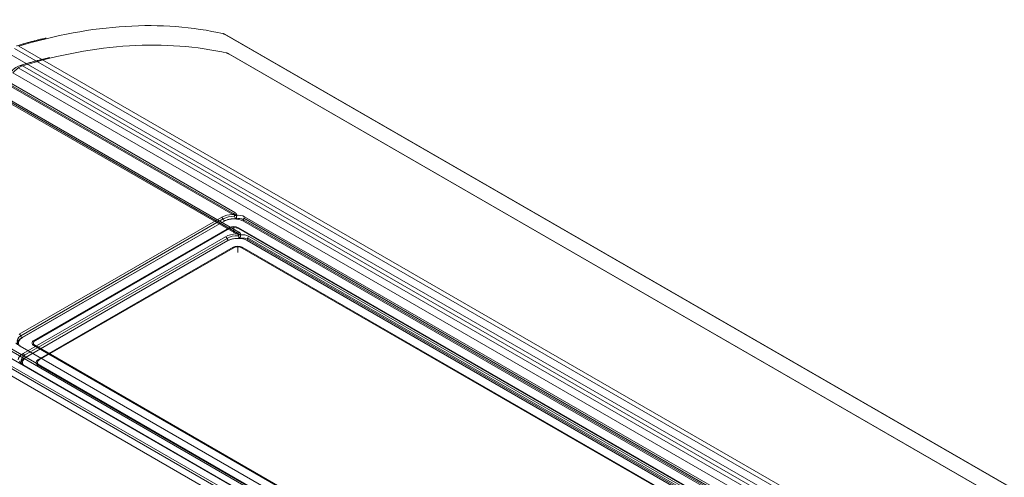
# Model space of a CAD drawing. Units: inches. Extents: x 78 to 1112, y 73 to 811.
# Drawn here: x 617 to 693, y 699 to 734 of the extents above; entities that cross this region are included whole.
import ezdxf

# ---------------------------------------------------------------- set-up
doc = ezdxf.new("R2010")
doc.units = ezdxf.units.IN
doc.header["$MEASUREMENT"] = 0
doc.layers.add('LATS_CONTROL', color=2, linetype='Continuous', lineweight=0)

msp = doc.modelspace()

# ---------------------------------------------------------------- linework, layer by layer
at = {"layer": 'LATS_CONTROL', "color": 3, "linetype": 'Continuous'}
for p, q in [((727.673, 678.498), (632.779, 733.285)), ((727.768, 678.461), (632.875, 733.248)), ((711.032, 676.97), (616.138, 731.756)), ((616.563, 732.151), (711.456, 677.364)), ((616.896, 732.315), (711.79, 677.528)), ((727.975, 676.988), (633.082, 731.775)), ((728.071, 676.951), (633.177, 731.738)), ((614.808, 730.154), (633.559, 719.329)), ((614.898, 730.246), (633.649, 719.421)), ((711.334, 675.46), (616.441, 730.246)), ((616.865, 730.641), (711.759, 675.854)), ((617.198, 730.805), (712.092, 676.018)), ((633.477, 719.27), (614.726, 730.096)), ((615.111, 728.644), (633.861, 717.819)), ((615.2, 728.736), (633.951, 717.91)), ((633.779, 717.76), (615.029, 728.586)), ((691.019, 665.534), (596.126, 720.321)), ((596.387, 720.353), (691.281, 665.566)), ((690.523, 665.25), (595.629, 720.037)), ((691.322, 664.024), (596.428, 718.811)), ((596.689, 718.843), (691.583, 664.056)), ((616.932, 709.988), (632.628, 719.05)), ((617.054, 709.861), (632.75, 718.923)), ((632.805, 718.751), (617.108, 709.689)), ((617.197, 709.728), (632.824, 718.75)), ((632.805, 718.739), (632.805, 718.751)), ((634.308, 718.751), (634.311, 718.867)), ((690.241, 686.458), (634.309, 718.75)), ((690.314, 686.534), (634.311, 718.867)), ((634.334, 718.974), (690.337, 686.64)), ((634.402, 719.091), (690.405, 686.758)), ((690.825, 663.74), (595.932, 718.527)), ((618.081, 709.503), (633.213, 718.24)), ((618.187, 709.503), (633.213, 718.179)), ((633.213, 718.179), (633.213, 718.24)), ((633.567, 717.835), (633.567, 718.324)), ((689.357, 686.233), (633.92, 718.24)), ((633.92, 718.24), (633.92, 718.179)), ((689.251, 686.233), (633.92, 718.179)), ((617.234, 708.478), (632.93, 717.54)), ((617.356, 708.351), (633.052, 717.413)), ((633.107, 717.241), (617.411, 708.179)), ((617.499, 708.218), (633.126, 717.24)), ((633.107, 717.229), (633.107, 717.241)), ((634.61, 717.241), (634.613, 717.357)), ((690.544, 684.948), (634.611, 717.24)), ((690.616, 685.024), (634.613, 717.357)), ((634.636, 717.464), (690.639, 685.13)), ((634.704, 717.581), (690.707, 685.248)), ((618.383, 707.993), (633.515, 716.73)), ((618.489, 707.993), (633.515, 716.669)), ((633.515, 716.669), (633.515, 716.73)), ((633.869, 716.325), (633.869, 716.814)), ((689.66, 684.723), (634.223, 716.73)), ((634.223, 716.73), (634.223, 716.669)), ((689.554, 684.723), (634.223, 716.669)), ((617.109, 709.67), (617.108, 709.689)), ((673.017, 676.719), (617.014, 709.052)), ((673.056, 676.707), (617.053, 709.041)), ((618.041, 709.299), (618.041, 709.122)), ((618.081, 709.503), (618.081, 709.413)), ((673.518, 677.089), (618.081, 709.095)), ((618.187, 709.095), (618.187, 709.034)), ((673.518, 677.15), (618.187, 709.095)), ((617.411, 708.16), (617.411, 708.179)), ((617.192, 707.789), (617.192, 707.619)), ((673.319, 675.209), (617.316, 707.542)), ((673.358, 675.197), (617.356, 707.531)), ((618.343, 707.789), (618.343, 707.612)), ((618.383, 707.993), (618.383, 707.903)), ((673.82, 675.579), (618.383, 707.585)), ((618.489, 707.585), (618.489, 707.524)), ((673.82, 675.64), (618.489, 707.585))]:
    msp.add_line(p, q, dxfattribs=at)
for centre, major_axis, ratio, start_param, end_param in [((606.263, 674.103), (32.763, 56.746), 0.57735, 0.176084, 0.553838), ((632.618, 732.924), (-0.089, -0.39), 0.803871, 2.898746, 3.140059), ((632.375, 732.382), (-0.5, -0.866), 0.57735, 3.141586, 3.317677), ((606.565, 672.593), (32.763, 56.746), 0.57735, 0.176084, 0.553838), ((632.92, 731.414), (-0.089, -0.39), 0.803871, 2.898746, 3.140059), ((632.677, 730.872), (-0.5, -0.866), 0.57735, 3.141586, 3.317677), ((616.955, 729.472), (0.75, 1.299), 0.57735, 0.553838, 1.291544), ((617.133, 730.449), (0.117, -0.383), 0.69444, 2.502063, 3.142384), ((633.556, 718.514), (1.313, 0), 0.57735, 1.63104, 2.356194), ((632.628, 718.846), (0.125, -0.217), 0.57735, 0.820305, 2.356194), ((633.556, 718.514), (-1.071, 0), 0.57735, 4.647433, 5.56328), ((633.556, 718.317), (-1.063, 0), 0.57735, 4.551922, 5.497787), ((633.567, 718.322), (-1.05, 0), 0.57735, 3.926991, 5.497787), ((633.477, 719.679), (0.25, 0.433), 0.57735, 3.926991, 4.433136), ((633.617, 719.461), (0.498, -0.047), 0.523016, 4.78543, 5.112915), ((633.488, 717.978), (1.104, 0.957), 0.702501, 0.23857, 0.789212), ((634.488, 718.962), (-0.125, -0.217), 0.57735, 4.433136, 5.462881), ((633.567, 718.036), (0.5, 0), 0.57735, 0.785398, 2.356194), ((633.567, 717.975), (-0.5, 0), 0.57735, 3.926991, 5.497787), ((633.858, 717.004), (1.313, 0), 0.57735, 1.63104, 2.356194), ((632.93, 717.336), (0.125, -0.217), 0.57735, 0.820305, 2.356194), ((633.858, 717.004), (-1.071, 0), 0.57735, 4.647433, 5.56328), ((633.858, 716.807), (-1.063, 0), 0.57735, 4.551922, 5.497787), ((633.869, 716.812), (-1.05, 0), 0.57735, 3.926991, 5.497787), ((633.779, 718.169), (0.25, 0.433), 0.57735, 3.926991, 4.433136), ((633.92, 717.951), (0.498, -0.047), 0.523016, 4.78543, 5.112915), ((633.79, 716.468), (1.104, 0.957), 0.702501, 0.23857, 0.789212), ((634.79, 717.452), (-0.125, -0.217), 0.57735, 4.433136, 5.462881), ((633.869, 716.526), (0.5, 0), 0.57735, 0.785398, 2.356194), ((633.869, 716.465), (-0.5, 0), 0.57735, 3.926991, 5.497787), ((617.86, 709.452), (-1.071, 0), 0.57735, 5.56328, 6.467621), ((617.86, 709.255), (-1.063, 0), 0.57735, 5.497787, 6.307876), ((617.94, 709.299), (-1.05, 0), 0.57735, 5.497787, 6.642308), ((616.932, 709.783), (0.125, -0.217), 0.57735, 0.820305, 2.356194), ((617.928, 708.995), (-1.289, 0.438), 0.232052, 0.313467, 0.864109), ((616.928, 708.824), (-0.125, -0.217), 0.57735, 3.141591, 3.420845), ((618.435, 709.299), (0.5, 0), 0.57735, 2.356194, 3.926991), ((618.541, 709.299), (-0.5, 0), 0.57735, 5.497787, 7.068583), ((618.162, 707.942), (1.313, 0), 0.57735, 2.356194, 3.081349), ((618.162, 707.942), (-1.071, 0), 0.57735, 5.56328, 6.467621), ((618.162, 707.745), (-1.063, 0), 0.57735, 5.497787, 6.307876), ((618.242, 707.789), (-1.05, 0), 0.57735, 5.497787, 6.642308), ((617.234, 708.273), (0.125, -0.217), 0.57735, 0.820305, 2.356194), ((618.23, 707.485), (-1.289, 0.438), 0.232052, 0.313467, 0.864109), ((617.231, 707.314), (-0.125, -0.217), 0.57735, 3.141591, 3.420845), ((618.737, 707.789), (0.5, 0), 0.57735, 2.356194, 3.926991), ((618.843, 707.789), (-0.5, 0), 0.57735, 5.497787, 7.068583)]:
    msp.add_ellipse(centre, major_axis=major_axis, ratio=ratio, start_param=start_param, end_param=end_param, dxfattribs=at)
for points, degree in [([(632.866, 733.242), (632.707, 733.314)], 1), ([(619.017, 732.953), (617.875, 732.7), (616.714, 732.342)], 2), ([(633.168, 731.731), (633.009, 731.804)], 1), ([(619.319, 731.443), (618.178, 731.19), (617.017, 730.832)], 2), ([(617.108, 707.682), (617.102, 707.728)], 1)]:
    msp.add_open_spline(points, degree=degree, dxfattribs=at)
for points, degree, knots in [([(617.017, 730.832), (616.931, 730.805), (616.707, 730.708), (616.455, 730.507), (616.304, 730.337), (616.269, 730.294)], 3, [0, 0, 0, 0, 0.308857, 0.833697, 1, 1, 1, 1]), ([(633.629, 719.198), (633.623, 719.209), (633.61, 719.233), (633.551, 719.254), (633.507, 719.264), (633.477, 719.27)], 3, [0, 0, 0, 0, 0.243526, 0.496002, 1, 1, 1, 1]), ([(633.715, 719.197), (633.715, 719.204), (633.714, 719.21), (633.709, 719.226), (633.703, 719.234), (633.685, 719.255), (633.67, 719.265), (633.622, 719.291), (633.584, 719.301), (633.541, 719.308), (633.538, 719.308), (633.534, 719.309)], 3, [0, 0, 0, 0, 0.088385, 0.088385, 0.224501, 0.224501, 0.466016, 0.466016, 0.9539, 0.9539, 1, 1, 1, 1]), ([(633.726, 718.923), (633.709, 718.941), (633.676, 718.979), (633.625, 719.071), (633.627, 719.147), (633.629, 719.198)], 3, [0, 0, 0, 0, 0.253646, 0.506033, 1, 1, 1, 1]), ([(633.649, 719.421), (633.715, 719.382), (633.751, 719.332), (633.772, 719.304), (633.792, 719.239), (633.789, 719.203)], 2, [0, 0, 0, 0.5, 0.5, 0.75, 1, 1, 1]), ([(633.789, 719.203), (633.789, 719.197), (633.788, 719.186), (633.787, 719.163), (633.784, 719.12), (633.775, 719.055), (633.755, 718.982), (633.736, 718.943), (633.726, 718.923)], 3, [0, 0, 0, 0, 0.062294, 0.125025, 0.250229, 0.499259, 0.749007, 1, 1, 1, 1]), ([(634.311, 718.867), (634.223, 718.904), (634.045, 718.978), (633.832, 718.941), (633.726, 718.923)], 3, [0, 0, 0, 0, 0.499147, 1, 1, 1, 1]), ([(633.931, 717.688), (633.925, 717.699), (633.912, 717.723), (633.853, 717.744), (633.809, 717.754), (633.779, 717.76)], 3, [0, 0, 0, 0, 0.243526, 0.496002, 1, 1, 1, 1]), ([(634.017, 717.687), (634.018, 717.694), (634.016, 717.7), (634.011, 717.716), (634.006, 717.724), (633.988, 717.745), (633.972, 717.755), (633.924, 717.78), (633.886, 717.791), (633.844, 717.798), (633.84, 717.798), (633.836, 717.799)], 3, [0, 0, 0, 0, 0.088385, 0.088385, 0.224501, 0.224501, 0.466016, 0.466016, 0.9539, 0.9539, 1, 1, 1, 1]), ([(634.028, 717.413), (634.012, 717.431), (633.979, 717.469), (633.927, 717.561), (633.93, 717.637), (633.931, 717.688)], 3, [0, 0, 0, 0, 0.253646, 0.506033, 1, 1, 1, 1]), ([(633.951, 717.91), (634.017, 717.872), (634.054, 717.822), (634.074, 717.794), (634.094, 717.729), (634.091, 717.693)], 2, [0, 0, 0, 0.5, 0.5, 0.75, 1, 1, 1]), ([(634.091, 717.693), (634.091, 717.687), (634.09, 717.676), (634.089, 717.653), (634.086, 717.61), (634.077, 717.545), (634.057, 717.472), (634.038, 717.433), (634.028, 717.413)], 3, [0, 0, 0, 0, 0.062294, 0.125025, 0.250229, 0.499259, 0.749007, 1, 1, 1, 1]), ([(634.613, 717.357), (634.525, 717.394), (634.347, 717.468), (634.135, 717.431), (634.028, 717.413)], 3, [0, 0, 0, 0, 0.499147, 1, 1, 1, 1]), ([(616.949, 707.883), (616.994, 707.86), (617.061, 707.824), (617.099, 707.723), (617.108, 707.672), (617.113, 707.647)], 3, [0, 0, 0, 0, 0.493967, 0.746354, 1, 1, 1, 1]), ([(617.113, 707.647), (617.113, 707.661), (617.112, 707.689), (617.089, 707.736), (617.049, 707.774), (617.013, 707.794), (616.991, 707.804), (616.979, 707.808), (616.973, 707.81)], 3, [0, 0, 0, 0, 0.250993, 0.500741, 0.749771, 0.874975, 0.937706, 1, 1, 1, 1]), ([(617.093, 707.724), (617.093, 707.726), (617.094, 707.723), (617.099, 707.715), (617.101, 707.707), (617.103, 707.702), (617.103, 707.7)], 3, [0, 0, 0, 0, 0.605718, 0.825883, 0.916973, 1, 1, 1, 1])]:
    msp.add_open_spline(points, degree=degree, knots=knots, dxfattribs=at)

doc.saveas('drawing.dxf')
